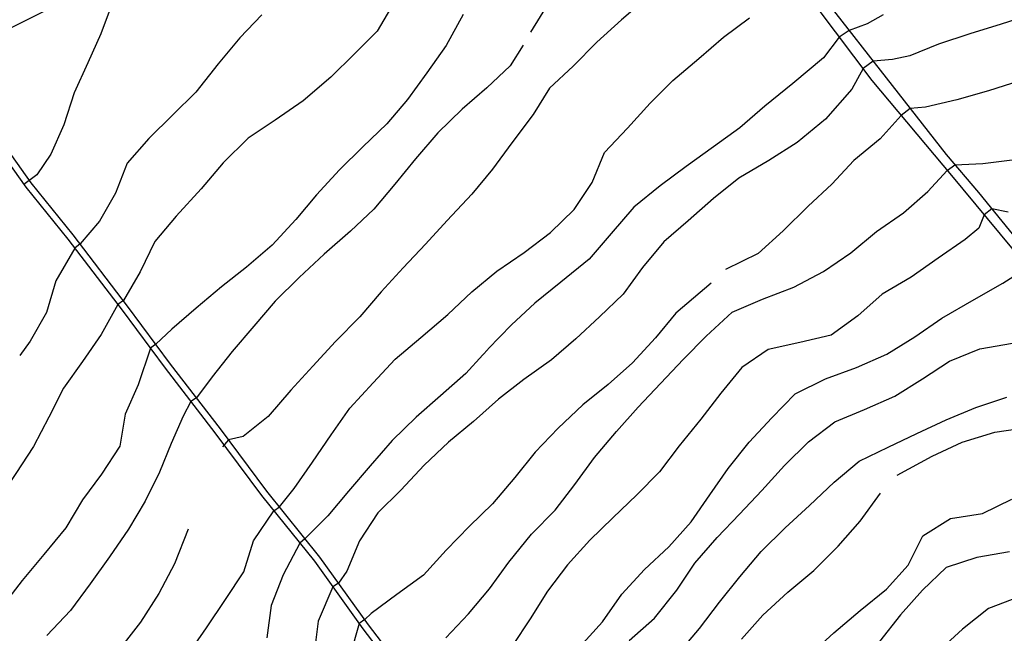
# Model space of a CAD drawing. Units: metres. Extents: x 408064 to 497533, y 7418034 to 7441460.
# Drawn here: x 432418 to 432634, y 7427301 to 7427435 of the extents above; entities that cross this region are included whole.
import ezdxf

# ---------------------------------------------------------------- set-up
doc = ezdxf.new("R2010")
doc.units = ezdxf.units.M
for name, color, linetype in [('CURVA_INTERM', 255, 'Continuous'), ('CURVA_MESTRA', 1, 'Continuous'), ('MEIO_FIO', 8, 'Continuous')]:
    doc.layers.add(name, color=color, linetype=linetype)

msp = doc.modelspace()

# ---------------------------------------------------------------- linework, layer by layer
at = {"layer": 'CURVA_INTERM', "linetype": 'Continuous'}
for points in [[(432610.7796, 7427500.2502, 457), (432602.8996, 7427497.1402, 457), (432596.5496, 7427494.0802, 457), (432590.2496, 7427490.7102, 457), (432583.5996, 7427487.0402, 457), (432578.6496, 7427483.3502, 457), (432578.2096, 7427483.0702, 457), (432577.8896, 7427482.8002, 457), (432571.5896, 7427479.1802, 457), (432564.9296, 7427478.3502, 457), (432563.1496, 7427477.0202, 457), (432558.9796, 7427471.3102, 457), (432554.1696, 7427466.2102, 457), (432549.2796, 7427461.0702, 457), (432544.7196, 7427455.3902, 457), (432540.6896, 7427449.5102, 457), (432536.6896, 7427443.6002, 457), (432529.9696, 7427432.6802, 457)], [(432499.9796, 7427439.0902, 459), (432496.3096, 7427432.9002, 459), (432491.3396, 7427427.8802, 459), (432486.1196, 7427422.7402, 459), (432480.0696, 7427417.6102, 459), (432473.8796, 7427413.3502, 459), (432467.9496, 7427409.3902, 459), (432462.4696, 7427403.9502, 459), (432457.6696, 7427398.2602, 459), (432452.1596, 7427392.2602, 459), (432447.4796, 7427386.6902, 459), (432444.2696, 7427380.0402, 459), (432440.5796, 7427373.7402, 459), (432439.3696, 7427372.8602, 459), (432435.6996, 7427366.3202, 459), (432431.5896, 7427360.3302, 459), (432427.3996, 7427354.4902, 459), (432424.2196, 7427348.1202, 459), (432420.7996, 7427341.6702, 459), (432416.9696, 7427335.8002, 459), (432412.9696, 7427330.0102, 459), (432408.6196, 7427323.9602, 459), (432403.8596, 7427318.4302, 459), (432399.1296, 7427313.5002, 459)], [(432438.1196, 7427438.9402, 461), (432435.6296, 7427432.3102, 461), (432432.7696, 7427425.9102, 461), (432429.7596, 7427419.3102, 461), (432427.5096, 7427412.2802, 461), (432424.6496, 7427405.8402, 461), (432421.5396, 7427401.3602, 461), (432418.7196, 7427399.2402, 461)], [(432555.3396, 7427440.0102, 456), (432549.9496, 7427435.3802, 456), (432544.5296, 7427430.4202, 456), (432539.3196, 7427425.1602, 456), (432534.0996, 7427420.3702, 456), (432530.5296, 7427414.5702, 456), (432525.8796, 7427408.3802, 456), (432521.5696, 7427402.5802, 456), (432517.0396, 7427397.0902, 456), (432511.6896, 7427391.3002, 456), (432506.9196, 7427386.1302, 456), (432501.9896, 7427380.9502, 456), (432497.1796, 7427375.6202, 456), (432492.4496, 7427370.2002, 456), (432487.1696, 7427364.7802, 456), (432482.1296, 7427359.3502, 456), (432477.3196, 7427354.0602, 456), (432472.3796, 7427348.3102, 456), (432466.8596, 7427343.9302, 456), (432463.6396, 7427343.1902, 456), (432462.3496, 7427341.6002, 456)], [(432515.1496, 7427436.5502, 458), (432511.4696, 7427429.6902, 458), (432507.1996, 7427423.7302, 458), (432502.9196, 7427417.8902, 458), (432498.3996, 7427412.5202, 458), (432493.1396, 7427407.4602, 458), (432488.0496, 7427402.4302, 458), (432482.9596, 7427396.9302, 458), (432478.3996, 7427391.5202, 458), (432473.2396, 7427385.8602, 458), (432467.6196, 7427381.0602, 458), (432462.0996, 7427376.7502, 458), (432456.5196, 7427372.0702, 458), (432451.1696, 7427367.4402, 458), (432447.6996, 7427364.1602, 458), (432446.4896, 7427363.2802, 458), (432443.7996, 7427355.2702, 458), (432440.9796, 7427348.8302, 458), (432439.7796, 7427341.8002, 458), (432435.7496, 7427335.6502, 458), (432431.5896, 7427330.0102, 458), (432427.9696, 7427323.8702, 458), (432423.1296, 7427318.0202, 458), (432418.3796, 7427312.3202, 458), (432413.9396, 7427306.5602, 458)], [(432607.3796, 7427436.4802, 454), (432603.8496, 7427434.5102, 454), (432599.9196, 7427433.0402, 454), (432597.7496, 7427431.5802, 454), (432594.2696, 7427426.9802, 454), (432587.5696, 7427421.3802, 454), (432581.3596, 7427416.4302, 454), (432575.9396, 7427411.6302, 454), (432570.1396, 7427407.5102, 454), (432564.1096, 7427403.1402, 454), (432558.4296, 7427398.9402, 454), (432552.6496, 7427394.2202, 454), (432547.6896, 7427388.4802, 454), (432542.8096, 7427382.8202, 454), (432536.5996, 7427377.7702, 454), (432530.9296, 7427373.1702, 454), (432525.7896, 7427368.3802, 454), (432520.6596, 7427363.1202, 454), (432520.6096, 7427363.0302, 454), (432519.4896, 7427361.8302, 454), (432515.7396, 7427357.7002, 454), (432510.1996, 7427352.8302, 454), (432504.8196, 7427348.1202, 454), (432499.5596, 7427343.0502, 454), (432494.7196, 7427337.4302, 454), (432489.9596, 7427331.9002, 454), (432485.4796, 7427326.4502, 454), (432480.4396, 7427321.4702, 454), (432479.2796, 7427320.5202, 454), (432475.6796, 7427313.5402, 454), (432473.0296, 7427306.7802, 454), (432472.0296, 7427299.7202, 454)], [(432640.3796, 7427436.6902, 453), (432633.2896, 7427434.3702, 453), (432626.3996, 7427432.2902, 453), (432619.5096, 7427429.9802, 453), (432613.2496, 7427427.4302, 453), (432609.3896, 7427426.6602, 453), (432605.1696, 7427426.3102, 453), (432602.9596, 7427424.6502, 453), (432600.5096, 7427420.1602, 453), (432594.7196, 7427413.5302, 453), (432588.4596, 7427408.4302, 453), (432582.2496, 7427404.4502, 453), (432575.6896, 7427400.6302, 453), (432570.0996, 7427396.1502, 453), (432564.5596, 7427391.2402, 453), (432559.2496, 7427386.6102, 453), (432554.5296, 7427380.9902, 453), (432550.2996, 7427375.1602, 453), (432545.1196, 7427370.1702, 453), (432539.8996, 7427365.3002, 453), (432534.5596, 7427360.7102, 453), (432528.4796, 7427356.3802, 453), (432522.8896, 7427352.1002, 453), (432517.4296, 7427347.1902, 453), (432511.9196, 7427342.6802, 453), (432506.6296, 7427337.5702, 453), (432501.4996, 7427332.1002, 453), (432496.3996, 7427327.1602, 453), (432492.4196, 7427321.0102, 453), (432489.6096, 7427314.3702, 453), (432487.7796, 7427311.7302, 453), (432486.5196, 7427310.9102, 453), (432483.3596, 7427303.4002, 453), (432482.4696, 7427296.3702, 453)], [(432701.1896, 7427435.7602, 452), (432693.9696, 7427435.2802, 452), (432686.9496, 7427434.5602, 452), (432679.9796, 7427432.4102, 452), (432673.2396, 7427430.3802, 452), (432665.9196, 7427427.9302, 452), (432658.8896, 7427426.2902, 452), (432651.2296, 7427425.9202, 452), (432644.1296, 7427424.1602, 452), (432637.3496, 7427421.9602, 452), (432630.4996, 7427419.7702, 452), (432623.5596, 7427417.8202, 452), (432616.6496, 7427416.1802, 452), (432613.3296, 7427415.8802, 452), (432611.3196, 7427414.3702, 452), (432606.7196, 7427409.2502, 452), (432600.9496, 7427404.5002, 452), (432596.1396, 7427399.2902, 452), (432590.9196, 7427394.4602, 452), (432585.3996, 7427389.0602, 452), (432579.9396, 7427384.0302, 452), (432572.7796, 7427380.5502, 452)], [(432528.3696, 7427429.7902, 457), (432525.4896, 7427425.2902, 457), (432520.3896, 7427420.4202, 457), (432514.9296, 7427415.7502, 457), (432509.5996, 7427410.5202, 457), (432504.6796, 7427404.8202, 457), (432500.1996, 7427399.3002, 457), (432495.5196, 7427393.8102, 457), (432490.4196, 7427388.9402, 457), (432484.6396, 7427383.9002, 457), (432479.1496, 7427378.7902, 457), (432473.8596, 7427373.6002, 457), (432469.2196, 7427368.1102, 457), (432464.4496, 7427362.5702, 457), (432460.0896, 7427356.9702, 457), (432456.6096, 7427352.4002, 457), (432455.3596, 7427351.5702, 457), (432453.6796, 7427348.3602, 457), (432452.3596, 7427345.3702, 457), (432451.0796, 7427342.3502, 457), (432448.4896, 7427336.0902, 457), (432445.3496, 7427329.7202, 457), (432441.6796, 7427323.5802, 457), (432437.5296, 7427317.4602, 457), (432433.2996, 7427311.5402, 457), (432428.9896, 7427305.7402, 457), (432423.7896, 7427300.2002, 457)], [(432511.3496, 7427299.7102, 451), (432516.3596, 7427304.9702, 451), (432520.9596, 7427310.4602, 451), (432525.1596, 7427316.2902, 451), (432530.1396, 7427322.4302, 451), (432535.3496, 7427327.7002, 451), (432539.7096, 7427333.3802, 451), (432544.0196, 7427339.3002, 451), (432548.8596, 7427345.0002, 451), (432553.5796, 7427350.3702, 451), (432558.4696, 7427355.5502, 451), (432563.5196, 7427360.8502, 451), (432568.4996, 7427365.9102, 451), (432574.2296, 7427371.1902, 451), (432580.8996, 7427374.0602, 451), (432587.7396, 7427376.6502, 451), (432594.2796, 7427380.1202, 451), (432600.2396, 7427384.2002, 451), (432605.8996, 7427388.8802, 451), (432611.8596, 7427392.9702, 451), (432617.2096, 7427397.6802, 451), (432621.4196, 7427402.2702, 451), (432623.1196, 7427403.5402, 451), (432629.2196, 7427403.8202, 451), (432636.2696, 7427404.7002, 451)], [(432540.7796, 7427297.7002, 449), (432545.7396, 7427303.2402, 449), (432550.0096, 7427309.2802, 449), (432555.0096, 7427314.7402, 449), (432560.3096, 7427319.6502, 449), (432565.2296, 7427325.1402, 449), (432569.2996, 7427331.1002, 449), (432573.3396, 7427336.8902, 449), (432577.9696, 7427342.6202, 449), (432582.9396, 7427347.9602, 449), (432588.0696, 7427353.2602, 449), (432594.6896, 7427356.5302, 449), (432601.5296, 7427359.0802, 449), (432608.1696, 7427361.9902, 449), (432614.3296, 7427365.8002, 449), (432620.2496, 7427369.8902, 449), (432627.3296, 7427373.9702, 449), (432633.6296, 7427377.5502, 449), (432636.8696, 7427379.5902, 449)], [(432569.6096, 7427377.5402, 452), (432561.8796, 7427370.9602, 452), (432557.3596, 7427365.5602, 452), (432552.3596, 7427360.0602, 452), (432546.9696, 7427355.3002, 452), (432541.4196, 7427350.8702, 452), (432536.0496, 7427345.7202, 452), (432530.9996, 7427340.4602, 452), (432526.4796, 7427334.9302, 452), (432521.5696, 7427329.1102, 452), (432516.5496, 7427324.2102, 452), (432511.4596, 7427318.9502, 452), (432506.4896, 7427313.4502, 452), (432500.5796, 7427309.2002, 452), (432494.9396, 7427305.0402, 452), (432493.5496, 7427303.7102, 452), (432492.3196, 7427302.8602, 452), (432490.3596, 7427295.8802, 452)], [(432551.6096, 7427299.1202, 448), (432557.1896, 7427304.0002, 448), (432562.0496, 7427310.1402, 448), (432565.9996, 7427316.1302, 448), (432570.9196, 7427321.7402, 448), (432575.8096, 7427326.8402, 448), (432580.7396, 7427332.0602, 448), (432585.7096, 7427337.5202, 448), (432590.9996, 7427342.7102, 448), (432596.7896, 7427347.1102, 448), (432603.2696, 7427349.8502, 448), (432609.8996, 7427352.7602, 448), (432615.9896, 7427356.5702, 448), (432621.9596, 7427360.4202, 448), (432628.5896, 7427363.1302, 448), (432635.7896, 7427364.3702, 448)], [(432610.4596, 7427335.4202, 446), (432618.0996, 7427339.5902, 446), (432624.7296, 7427342.6602, 446), (432631.8596, 7427344.8602, 446), (432639.3796, 7427345.9502, 446), (432646.0696, 7427348.1802, 446), (432652.8296, 7427350.8502, 446), (432656.2696, 7427353.0402, 446), (432658.0696, 7427355.2302, 446), (432659.8596, 7427356.3802, 446), (432662.3996, 7427355.6902, 446)], [(432561.8896, 7427295.6102, 447), (432567.0396, 7427301.7602, 447), (432571.4696, 7427307.5602, 447), (432575.9196, 7427313.0902, 447), (432580.5596, 7427318.6202, 447), (432585.8896, 7427323.8502, 447), (432591.2196, 7427328.7602, 447), (432596.5996, 7427333.9102, 447), (432602.0996, 7427338.4602, 447), (432608.4496, 7427341.5602, 447), (432614.7996, 7427344.5402, 447), (432621.2296, 7427347.5602, 447), (432627.7096, 7427350.2602, 447), (432634.5596, 7427352.5402, 447)], [(432576.2896, 7427299.3802, 446), (432580.9796, 7427304.7102, 446), (432586.4396, 7427309.7002, 446), (432592.1396, 7427314.4602, 446), (432597.5096, 7427319.8202, 446), (432602.3096, 7427325.3502, 446), (432606.8196, 7427331.4602, 446)], [(432454.8096, 7427323.5402, 456), (432451.7996, 7427315.9402, 456), (432448.3196, 7427309.4502, 456), (432444.3596, 7427303.1202, 456), (432440.2396, 7427297.8902, 456), (432435.3396, 7427291.2402, 456), (432431.0996, 7427285.7202, 456), (432426.9896, 7427279.8502, 456), (432422.3796, 7427274.5602, 456), (432418.3796, 7427268.7302, 456), (432413.6696, 7427263.0802, 456), (432408.3296, 7427257.9302, 456), (432402.9096, 7427253.3702, 456), (432399.1296, 7427249.6502, 456)], [(432635.1396, 7427318.5602, 444), (432627.9396, 7427317.3502, 444), (432621.2096, 7427315.1302, 444), (432615.9996, 7427310.1802, 444), (432611.1496, 7427304.7602, 444), (432606.5596, 7427298.8702, 444)], [(432637.2496, 7427308.7002, 443), (432630.5296, 7427306.1102, 443), (432624.7796, 7427301.6302, 443), (432619.5996, 7427296.8402, 443)]]:
    msp.add_polyline3d(points, dxfattribs=at)
at = {"layer": 'CURVA_MESTRA', "linetype": 'Continuous'}
for points in [[(432470.9596, 7427436.4302, 460), (432466.1096, 7427431.3702, 460), (432461.3896, 7427425.7202, 460), (432456.4796, 7427419.5002, 460), (432451.3896, 7427414.5202, 460), (432446.1796, 7427409.2902, 460), (432441.4096, 7427403.8802, 460), (432438.8396, 7427397.2902, 460), (432435.3296, 7427391.1902, 460), (432431.0496, 7427386.2002, 460), (432429.8796, 7427385.2602, 460), (432425.7396, 7427378.0802, 460), (432423.6996, 7427371.1402, 460), (432420.0796, 7427364.8002, 460), (432417.8096, 7427361.6702, 460)], [(432454.4796, 7427295.7002, 455), (432458.8196, 7427301.9002, 455), (432462.9696, 7427308.1402, 455), (432466.9896, 7427314.2102, 455), (432469.1596, 7427320.9902, 455), (432473.6196, 7427327.5602, 455), (432474.8296, 7427328.4602, 455), (432478.0296, 7427332.5202, 455), (432482.0696, 7427338.2802, 455), (432486.1796, 7427344.2702, 455), (432490.2496, 7427350.1002, 455), (432495.3796, 7427355.6502, 455), (432500.2696, 7427360.8702, 455), (432505.8496, 7427365.6602, 455), (432511.7796, 7427370.6702, 455), (432517.0796, 7427375.6602, 455), (432522.5896, 7427380.1702, 455), (432528.5496, 7427384.3002, 455), (432534.3396, 7427388.6602, 455), (432539.5596, 7427393.7302, 455), (432543.5096, 7427399.6802, 455), (432546.1996, 7427406.2702, 455), (432551.2496, 7427411.5402, 455), (432556.2096, 7427417.0802, 455), (432561.2296, 7427422.0602, 455), (432566.8896, 7427426.8602, 455), (432572.3496, 7427431.5702, 455), (432578.0296, 7427435.8102, 455)], [(432634.8096, 7427393.1302, 450), (432631.2296, 7427393.8802, 450), (432629.5196, 7427392.5602, 450), (432628.3696, 7427389.6602, 450), (432625.4096, 7427387.1102, 450), (432619.4496, 7427383.0302, 450), (432613.4896, 7427378.9002, 450), (432607.1196, 7427375.1602, 450), (432601.7796, 7427370.4102, 450), (432595.9796, 7427366.1702, 450), (432589.1096, 7427364.5302, 450), (432582.1196, 7427363.0102, 450), (432576.3196, 7427359.0502, 450), (432571.7196, 7427353.4002, 450), (432567.3596, 7427347.6802, 450), (432562.5696, 7427341.8302, 450), (432558.2496, 7427336.1502, 450), (432553.2796, 7427331.1302, 450), (432548.0196, 7427326.0202, 450), (432543.0096, 7427321.1202, 450), (432538.0796, 7427315.7402, 450), (432533.6496, 7427309.9302, 450), (432529.8596, 7427303.9102, 450), (432525.9796, 7427298.0402, 450)], [(432591.2896, 7427296.0002, 445), (432596.5496, 7427300.8302, 445), (432602.2896, 7427305.7102, 445), (432608.0796, 7427310.3602, 445), (432612.8496, 7427315.6902, 445), (432616.0596, 7427322.1002, 445), (432622.1496, 7427325.8702, 445), (432629.1496, 7427327.0302, 445), (432635.6196, 7427330.1302, 445)]]:
    msp.add_polyline3d(points, dxfattribs=at)
at = {"layer": 'MEIO_FIO'}
msp.add_lwpolyline([(433968.1032, 7425580.0457), (433943.0476, 7425557.6701), (433926.4029, 7425541.0254), (433908.9473, 7425525.2324), (433884.5586, 7425500.8437), (433860.3359, 7425476.2925), (433849.3683, 7425463.7407), (433831.9839, 7425446.3563), (433803.1382, 7425417.5106), (433776.0263, 7425390.3988), (433749.3771, 7425363.7495), (433715.9458, 7425330.3183), (433688.705, 7425305.75), (433670.682, 7425289.3656), (433653.8663, 7425272.5499), (433624.2641, 7425242.9477), (433604.3119, 7425221.1302), (433577.2638, 7425195.0102, 0), (433574.3421, 7425192.1888, -0.40402534), (433568.239, 7425192.1888), (433563.9504, 7425197.5033)], format="xyb", dxfattribs=at)
at = {"layer": 'MEIO_FIO', "flags": 128}
for points in [[(432401.4775, 7427425.8664), (432404.9481, 7427428.1969), (432461.131, 7427456.2446)], [(432580.7596, 7427454.1902), (432604.9196, 7427422.0502), (432622.3496, 7427401.1602), (432635.5596, 7427385.3202), (432647.5996, 7427370.0102), (432658.1096, 7427355.1702), (432672.6796, 7427335.0102), (432685.9396, 7427319.0102), (432696.0396, 7427307.6002), (432712.9196, 7427286.2202), (432726.3496, 7427269.5902), (432738.3396, 7427253.2802), (432745.6296, 7427243.8302), (432750.6196, 7427237.8902), (432757.3896, 7427231.4702), (432765.3796, 7427225.7302), (432769.4953, 7427223.2184)], [(432582.4896, 7427455.3602), (432621.2196, 7427405.7702), (432628.3196, 7427397.4402), (432640.1796, 7427382.9202), (432651.1096, 7427368.9002), (432663.5396, 7427351.1202), (432680.2696, 7427329.0602), (432696.5896, 7427310.7402), (432703.2596, 7427303.4002), (432710.9796, 7427294.3302), (432715.9196, 7427287.5502), (432728.7496, 7427272.5702), (432739.3896, 7427255.9002), (432742.5896, 7427251.2302), (432746.2396, 7427246.1702), (432751.8596, 7427239.6002), (432756.2896, 7427235.1202), (432759.2796, 7427232.5302), (432765.3096, 7427228.2102), (432771.1178, 7427224.4463)], [(432598.5286, 7427165.6622), (432595.4496, 7427169.5802), (432585.5396, 7427183.0502), (432576.9196, 7427193.8002), (432566.5396, 7427206.4002), (432555.1496, 7427221.7702), (432547.4596, 7427232.8702), (432539.3696, 7427243.5502), (432531.2496, 7427254.0902), (432519.9396, 7427268.0702), (432511.1396, 7427280.1102), (432501.2296, 7427293.5902), (432494.3596, 7427302.5902), (432483.6996, 7427317.4102), (432472.0796, 7427331.8802), (432461.8596, 7427345.5702), (432450.9396, 7427359.7702), (432441.4996, 7427372.5402), (432429.5696, 7427388.1402), (432420.3296, 7427399.5702), (432411.7296, 7427411.5702), (432403.5696, 7427422.8402), (432401.4792, 7427425.8675)], [(432400.8508, 7427424.1718), (432402.3496, 7427421.9702), (432410.5096, 7427410.6902), (432419.1396, 7427398.6602), (432428.3896, 7427387.2102), (432440.2996, 7427371.6402), (432449.7496, 7427358.8702), (432460.6696, 7427344.6702), (432470.8996, 7427330.9702), (432482.4996, 7427316.5002), (432493.1596, 7427301.6902), (432500.0296, 7427292.6902), (432509.9296, 7427279.2202), (432518.7496, 7427267.1602), (432530.0696, 7427253.1602), (432538.1796, 7427242.6402), (432546.2496, 7427231.9902), (432553.9296, 7427220.9002), (432565.3596, 7427205.4702), (432575.7596, 7427192.8502), (432584.3496, 7427182.1402), (432594.2496, 7427168.6702), (432597.3294, 7427164.7542)]]:
    msp.add_lwpolyline(points, dxfattribs=at)

doc.saveas('drawing.dxf')
